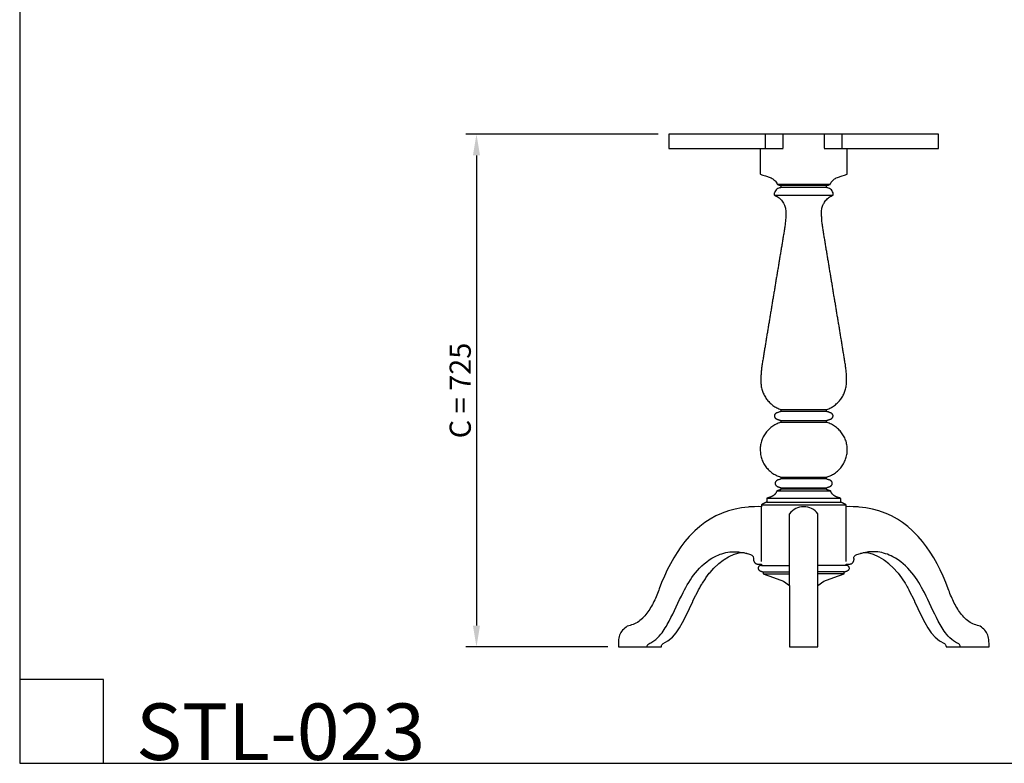
# Model space of a CAD drawing. Units: millimetres. Extents: x 1486 to 6598, y -7138 to -5029.
# Drawn here: x 1486 to 2879, y -7138 to -6086 of the extents above; entities that cross this region are included whole.
import ezdxf

# ---------------------------------------------------------------- set-up
doc = ezdxf.new("R2010")
doc.units = ezdxf.units.MM
doc.header["$MEASUREMENT"] = 0
doc.layers.add('Default', color=7, linetype='Continuous', true_color=0x000000)
doc.layers.add('текст', color=7, linetype='Continuous', true_color=0x000000)
doc.styles.add('Arial Black', font='txt')
doc.dimstyles.new('Default', dxfattribs={"dimscale": 30, "dimtxt": 1, "dimasz": 1, "dimexe": 0.5, "dimexo": 0.5, "dimgap": 0.25, "dimtad": 1, "dimtoh": 1, "dimdec": 0, "dimzin": 1, "dimdsep": 46, "dimtxsty": 'Arial Black', "dimcen": 0.5, "dimazin": 0, "dimtfac": 1, "dimtdec": 4, "dimtix": 1, "dimtmove": 1, "dimatfit": 3, "dimfxl": 1, "dimtolj": 1, "dimtzin": 1, "dimarcsym": 0})

# ---------------------------------------------------------------- blocks, each defined once
blk = doc.blocks.new('*D3')
at = {"layer": 'Defpoints', "color": 0, "transparency": 16777216}
for p in [(2404.6, -6248.1), (2132.4, -6973.3), (2333.3, -6973.3)]:
    blk.add_point(p, dxfattribs=at)
at = {"layer": 'текст', "color": 0, "lineweight": -2, "transparency": 16777216}
for p, q in [((2389.6, -6248.1), (2117.4, -6248.1)), ((2132.4, -6278.1), (2132.4, -6943.3)), ((2318.3, -6973.3), (2117.4, -6973.3))]:
    blk.add_line(p, q, dxfattribs=at)
at = {"layer": 'текст', "color": 0, "transparency": 16777216}
for points in [[(2127.4, -6278.1), (2137.4, -6278.1), (2132.4, -6248.1)], [(2127.4, -6943.3), (2137.4, -6943.3), (2132.4, -6973.3)]]:
    blk.add_solid(points, dxfattribs=at)
at = {"layer": 'текст', "color": 0, "transparency": 16777216, "insert": (2109.4, -6610.7), "char_height": 30, "attachment_point": 5, "rotation": 90, "style": 'Arial Black'}
blk.add_mtext('\\A1;C = 725', dxfattribs=at)

msp = doc.modelspace()

# ---------------------------------------------------------------- linework, layer by layer
at = {"layer": 'Default'}
for points in [[(1486.2, -7138.2), (3654.2, -7138.2), (3654.2, -5033.8), (1486.2, -5033.8)], [(2422.8, -6900.3), (2422.8, -6900.3), (2422.8, -6900.4), (2422.8, -6900.4)], [(2767.9, -6900.4), (2767.9, -6900.3), (2767.9, -6900.3), (2767.9, -6900.4)], [(1486.2, -7138.2), (1604.8, -7138.2), (1604.8, -7019.6), (1486.2, -7019.6)]]:
    msp.add_lwpolyline(points, close=True, dxfattribs=at)
for points in [[(2624.3, -6268.1), (2636.9, -6268.1), (2678.4, -6268.1), (2719.8, -6268.1), (2761.3, -6268.1), (2786.1, -6268.1), (2786.1, -6268.1), (2786.1, -6263.1), (2786.1, -6258.1), (2786.1, -6253.1), (2786.1, -6248.1), (2786.1, -6248.1), (2761.3, -6248.1), (2719.8, -6248.1), (2678.4, -6248.1), (2636.9, -6248.1), (2595.4, -6248.1), (2553.9, -6248.1), (2512.3, -6248.1), (2470.8, -6248.1), (2429.3, -6248.1), (2404.6, -6248.1), (2404.6, -6253.1), (2404.6, -6258.1), (2404.6, -6263.1), (2404.6, -6268.1), (2429.3, -6268.1), (2470.8, -6268.1), (2512.3, -6268.1), (2553.9, -6268.1), (2566.4, -6268.1)], [(2657, -6248.1), (2655.6, -6248.1), (2651.8, -6248.1), (2649.8, -6248.1), (2640.1, -6248.1), (2630.5, -6248.1), (2624.3, -6248.1), (2609.8, -6248.1), (2595.4, -6248.1), (2580.9, -6248.1), (2566.4, -6248.1), (2555.4, -6248.1), (2541, -6248.1), (2534.9, -6248.1), (2533.8, -6248.1)], [(2533.8, -6268.1), (2533.8, -6275.7), (2533.8, -6289.5), (2533.8, -6296.4), (2533.8, -6299.9), (2533.8, -6301.6), (2533.8, -6303.3), (2533.8, -6303.5), (2533.8, -6303.7), (2533.8, -6303.9), (2533.8, -6304.1), (2533.9, -6304.2), (2534, -6304.4), (2534.1, -6304.5), (2534.2, -6304.6), (2534.4, -6304.7), (2536, -6305.3), (2537.7, -6305.8), (2541.1, -6307), (2547.7, -6309.2), (2549.2, -6309.8), (2550.6, -6310.6), (2551.9, -6311.4), (2553.2, -6312.4), (2554.3, -6313.5), (2555.4, -6314.7), (2556.3, -6316), (2557.1, -6317.3), (2557.4, -6318), (2557.6, -6318.4), (2557.8, -6318.8), (2557.9, -6318.9), (2558.1, -6319), (2558.4, -6319.2), (2559.2, -6319.4), (2560.7, -6320), (2561.5, -6320.2), (2562.2, -6320.5), (2562.6, -6320.6), (2562.7, -6320.7), (2562.9, -6320.8), (2563, -6321), (2563.1, -6321.1), (2563.2, -6321.3), (2563.2, -6321.5), (2563.2, -6322), (2563.2, -6322.4), (2563.2, -6322.8), (2563.1, -6323.1), (2563, -6323.3), (2562.8, -6323.4), (2562.6, -6323.5), (2562.4, -6323.6), (2562.1, -6323.7), (2561.7, -6323.9), (2561, -6324.1), (2560.3, -6324.4), (2558.8, -6325), (2557.5, -6325.8), (2556.3, -6326.9), (2555.3, -6328.1), (2554.5, -6329.5), (2553.9, -6331), (2553.7, -6331.7), (2553.6, -6332.5), (2553.5, -6332.9), (2553.5, -6333.3), (2553.5, -6333.5), (2553.6, -6333.7), (2553.6, -6333.9), (2553.8, -6334.1), (2554, -6334.3), (2554.4, -6334.4), (2555.1, -6334.8), (2556.6, -6335.5), (2558, -6336.3), (2559.3, -6337.2), (2560.5, -6338.2), (2561.7, -6339.2), (2562.9, -6340.4), (2563.9, -6341.5), (2564.9, -6342.8), (2565.8, -6344.1), (2566.7, -6345.4), (2567.4, -6346.8), (2568.1, -6348.3), (2568.7, -6349.7), (2569.1, -6351.2), (2569.5, -6352.8), (2569.8, -6354.3), (2570.1, -6355.9), (2570.2, -6357.5), (2570.2, -6359.1), (2570.2, -6360.7), (2570.1, -6362.3), (2570, -6363.8), (2570, -6365.4), (2569.9, -6367), (2569.8, -6368.6), (2569.6, -6370.2), (2569.5, -6371.7), (2569.3, -6373.3), (2569.2, -6374.9), (2569, -6376.5), (2568.8, -6378.1), (2568.5, -6379.6), (2568.3, -6381.2), (2568, -6382.8), (2567.8, -6384.3), (2567.5, -6385.9), (2567.3, -6387.5), (2567, -6389), (2566.7, -6390.6), (2566.5, -6392.2), (2566.2, -6393.7), (2566, -6395.3), (2565.7, -6396.9), (2565.5, -6398.4), (2565.2, -6400), (2564.9, -6401.6), (2564.7, -6403.1), (2564.4, -6404.7), (2564.2, -6406.3), (2563.9, -6407.8), (2563.6, -6409.4), (2563.4, -6411), (2563.1, -6412.5), (2562.9, -6414.1), (2562.6, -6415.7), (2562.4, -6417.2), (2562.1, -6418.8), (2561.8, -6420.4), (2561.6, -6421.9), (2561.3, -6423.5), (2561.1, -6425.1), (2560.8, -6426.6), (2560.5, -6428.2), (2560.3, -6429.8), (2560, -6431.3), (2559.8, -6432.9), (2559.5, -6434.5), (2559.2, -6436), (2559, -6437.6), (2558.7, -6439.1), (2558.5, -6440.7), (2558.2, -6442.3), (2557.9, -6443.8), (2557.7, -6445.4), (2557.4, -6447), (2557.2, -6448.5), (2556.9, -6450.1), (2556.6, -6451.7), (2556.4, -6453.2), (2556.1, -6454.8), (2555.9, -6456.4), (2555.6, -6457.9), (2555.3, -6459.5), (2555.1, -6461.1), (2554.8, -6462.6), (2554.6, -6464.2), (2554.3, -6465.8), (2554, -6467.3), (2553.8, -6468.9), (2553.5, -6470.5), (2553.3, -6472), (2553, -6473.6), (2552.7, -6475.2), (2552.5, -6476.7), (2552.2, -6478.3), (2552, -6479.9), (2551.7, -6481.4), (2551.4, -6483), (2551.2, -6484.6), (2550.9, -6486.1), (2550.7, -6487.7), (2550.4, -6489.3), (2550.1, -6490.8), (2549.9, -6492.4), (2549.6, -6494), (2549.4, -6495.5), (2549.1, -6497.1), (2548.9, -6498.7), (2548.6, -6500.2), (2548.3, -6501.7), (2548.1, -6503.4), (2547.8, -6504.9), (2547.6, -6506.5), (2547.3, -6508), (2547, -6509.6), (2546.8, -6511.2), (2546.5, -6512.7), (2546.3, -6514.3), (2546, -6515.9), (2545.7, -6517.4), (2545.5, -6519), (2545.2, -6520.6), (2545, -6522.1), (2544.7, -6523.7), (2544.5, -6525.3), (2544.2, -6526.8), (2543.9, -6528.4), (2543.7, -6530), (2543.4, -6531.5), (2543.2, -6533.1), (2542.9, -6534.7), (2542.6, -6536.2), (2542.4, -6537.8), (2542.1, -6539.4), (2541.9, -6540.9), (2541.6, -6542.5), (2541.4, -6544.1), (2541.1, -6545.6), (2540.8, -6547.2), (2540.6, -6548.8), (2540.3, -6550.3), (2540.1, -6551.9), (2539.8, -6553.5), (2539.5, -6555.1), (2539.3, -6556.6), (2539, -6558.1), (2538.8, -6559.7), (2538.5, -6561.3), (2538.3, -6562.9), (2538, -6564.4), (2537.8, -6565.9), (2537.5, -6567.6), (2537.2, -6569.1), (2537, -6570.7), (2536.7, -6572.3), (2536.5, -6573.8), (2536.2, -6575.4), (2536, -6577), (2535.8, -6578.5), (2535.6, -6580.1), (2535.5, -6581.7), (2535.3, -6583.3), (2535.2, -6584.9), (2535.1, -6586.5), (2535, -6588), (2534.9, -6589.6), (2534.8, -6591.2), (2534.8, -6592.8), (2534.8, -6594.4), (2534.8, -6596), (2534.8, -6597.6), (2534.8, -6599.1), (2534.9, -6600.8), (2535, -6602.3), (2535.2, -6603.9), (2535.4, -6605.5), (2535.7, -6607), (2536.1, -6608.6), (2536.5, -6610.1), (2537, -6611.7), (2537.6, -6613.1), (2538.2, -6614.6), (2538.8, -6616), (2539.5, -6617.4), (2540.3, -6618.8), (2541.1, -6620.2), (2541.9, -6621.5), (2542.9, -6622.8), (2543.8, -6624.1), (2544.8, -6625.3), (2545.9, -6626.5), (2547, -6627.6), (2548.1, -6628.7), (2549.3, -6629.8), (2550.5, -6630.8), (2551.7, -6631.7), (2553.1, -6632.7), (2554.4, -6633.6), (2555.8, -6634.4), (2557.1, -6635.1), (2558.6, -6635.8), (2560, -6636.5), (2561.4, -6637.1), (2562.2, -6637.4), (2562.6, -6637.5), (2562.7, -6637.6), (2562.9, -6637.8), (2563, -6637.9), (2563, -6638.1), (2563.1, -6638.3), (2563.1, -6638.4), (2563.1, -6638.9), (2563.1, -6639.3), (2563.1, -6639.7), (2563.1, -6639.9), (2563, -6640.1), (2562.9, -6640.2), (2562.7, -6640.4), (2562.6, -6640.5), (2562.4, -6640.5), (2562, -6640.7), (2561.7, -6640.8), (2560.9, -6641.1), (2559.4, -6641.6), (2558.7, -6641.8), (2557.9, -6642.1), (2557.6, -6642.2), (2557.4, -6642.3), (2557.1, -6642.4), (2556.9, -6642.5), (2556.7, -6642.6), (2556.4, -6642.8), (2556.2, -6642.9), (2556, -6643.1), (2555.8, -6643.2), (2555.5, -6643.4), (2555.3, -6643.6), (2555.2, -6643.8), (2555, -6644), (2554.8, -6644.2), (2554.6, -6644.4), (2554.5, -6644.6), (2554.4, -6644.8), (2554.2, -6645.1), (2554.1, -6645.3), (2554.1, -6645.6), (2554, -6645.8), (2553.9, -6646.1), (2553.9, -6646.4), (2553.9, -6646.6), (2553.9, -6646.9), (2553.9, -6647.2), (2554, -6647.4), (2554, -6647.7), (2554.1, -6648), (2554.2, -6648.2), (2554.3, -6648.5), (2554.4, -6648.7), (2554.5, -6648.9), (2554.7, -6649.2), (2554.9, -6649.4), (2555, -6649.6), (2555.2, -6649.8), (2555.4, -6650), (2555.6, -6650.1), (2555.8, -6650.3), (2556, -6650.5), (2556.3, -6650.6), (2556.5, -6650.7), (2556.7, -6650.9), (2557, -6651), (2557.2, -6651.1), (2557.5, -6651.2), (2557.7, -6651.3), (2558, -6651.4), (2558.2, -6651.5), (2558.5, -6651.6), (2558.7, -6651.6), (2559, -6651.7), (2559.2, -6651.8), (2559.5, -6651.9), (2559.7, -6652), (2560, -6652.1), (2560.3, -6652.2), (2560.5, -6652.3), (2560.8, -6652.3), (2561, -6652.4), (2561.3, -6652.5), (2561.5, -6652.6), (2561.8, -6652.7), (2562, -6652.8), (2562.3, -6652.9), (2562.5, -6653), (2562.8, -6653.1), (2562.9, -6653.3), (2563.1, -6653.6), (2563.1, -6653.8), (2563.1, -6654.1), (2563.1, -6654.4), (2563.1, -6654.6), (2563.1, -6654.9), (2563.1, -6655.2), (2563, -6655.4), (2562.9, -6655.7), (2562.7, -6655.8), (2562.5, -6656), (2561.7, -6656.2), (2560.9, -6656.5), (2559.3, -6657.1), (2557.7, -6657.8), (2556.2, -6658.5), (2554.6, -6659.4), (2553.2, -6660.2), (2551.7, -6661.2), (2550.3, -6662.1), (2549, -6663.1), (2547.6, -6664.3), (2546.4, -6665.5), (2545.2, -6666.6), (2544, -6667.9), (2542.9, -6669.2), (2541.8, -6670.6), (2540.8, -6672), (2539.9, -6673.4), (2539, -6674.9), (2538.1, -6676.4), (2537.4, -6677.9), (2536.7, -6679.5), (2536.1, -6681.1), (2535.5, -6682.6), (2535, -6684.4), (2534.7, -6686), (2534.3, -6687.7), (2534.1, -6689.5), (2533.9, -6691.1), (2533.8, -6692.8), (2533.8, -6694.6), (2533.8, -6696.3), (2534, -6698), (2534.1, -6699.7), (2534.4, -6701.4), (2534.7, -6703.1), (2535.1, -6704.8), (2535.6, -6706.4), (2536.2, -6708), (2536.8, -6709.6), (2537.5, -6711.3), (2538.2, -6712.8), (2539, -6714.3), (2539.9, -6715.7), (2540.9, -6717.2), (2541.9, -6718.6), (2542.9, -6719.9), (2544, -6721.2), (2545.2, -6722.5), (2546.4, -6723.7), (2547.7, -6724.8), (2549, -6725.9), (2550.4, -6727), (2551.8, -6728), (2553.2, -6728.9), (2554.7, -6729.7), (2556.3, -6730.5), (2557.8, -6731.3), (2559.4, -6731.9), (2560.9, -6732.5), (2561.7, -6732.8), (2562.1, -6732.9), (2562.6, -6733), (2562.7, -6733.1), (2562.9, -6733.2), (2563, -6733.4), (2563.1, -6733.6), (2563.2, -6733.8), (2563.2, -6733.9), (2563.2, -6734.5), (2563.2, -6735.3), (2563.1, -6735.6), (2562.9, -6735.9), (2562.6, -6736.1), (2561.8, -6736.4), (2560.9, -6736.6), (2560.2, -6736.9), (2559.4, -6737.2), (2559.1, -6737.2), (2558.9, -6737.3), (2558.6, -6737.4), (2558.4, -6737.5), (2558.1, -6737.7), (2557.9, -6737.8), (2557.6, -6737.9), (2557.4, -6738.1), (2557.2, -6738.2), (2557, -6738.4), (2556.8, -6738.5), (2556.5, -6738.7), (2556.3, -6738.9), (2556.2, -6739.1), (2556, -6739.3), (2555.8, -6739.5), (2555.7, -6739.7), (2555.5, -6739.9), (2555.4, -6740.2), (2555.3, -6740.4), (2555.2, -6740.7), (2555.1, -6740.9), (2555, -6741.2), (2555, -6741.5), (2554.9, -6741.7), (2554.9, -6742), (2554.9, -6742.3), (2554.9, -6742.5), (2555, -6742.8), (2555, -6743.1), (2555.1, -6743.3), (2555.2, -6743.6), (2555.3, -6743.8), (2555.4, -6744.1), (2555.6, -6744.3), (2555.7, -6744.5), (2555.9, -6744.7), (2556.1, -6745), (2556.3, -6745.2), (2556.5, -6745.3), (2556.7, -6745.5), (2556.9, -6745.7), (2557.1, -6745.9), (2557.3, -6746), (2557.5, -6746.2), (2557.8, -6746.3), (2558, -6746.4), (2558.3, -6746.5), (2558.5, -6746.6), (2558.8, -6746.8), (2559, -6746.8), (2559.3, -6746.9), (2559.5, -6747), (2559.8, -6747.1), (2560, -6747.2), (2560.3, -6747.3), (2560.5, -6747.4), (2560.8, -6747.5), (2561.1, -6747.5), (2561.3, -6747.6), (2561.6, -6747.7), (2561.8, -6747.8), (2562.1, -6747.9), (2562.3, -6748), (2562.6, -6748.1), (2562.8, -6748.2), (2563, -6748.4), (2563.1, -6748.7), (2563.2, -6748.9), (2563.2, -6749.2), (2563.2, -6749.5), (2563.2, -6749.7), (2563.2, -6750), (2563.2, -6750.3), (2563.1, -6750.5), (2563, -6750.8), (2562.8, -6751), (2562.5, -6751.1), (2562.3, -6751.2), (2562, -6751.3), (2561.8, -6751.4), (2561.5, -6751.4), (2561.2, -6751.5), (2561, -6751.6), (2560.7, -6751.7), (2560.5, -6751.8), (2560.2, -6751.9), (2560, -6752), (2559.7, -6752.1), (2559.5, -6752.1), (2559.2, -6752.2), (2558.9, -6752.3), (2558.7, -6752.4), (2558.4, -6752.5), (2558.2, -6752.6), (2557.9, -6752.7), (2557.7, -6752.8), (2557.4, -6752.9), (2557.2, -6753.1), (2557.2, -6753.2), (2557.1, -6753.3), (2557.1, -6753.4), (2557.1, -6753.4), (2557.1, -6753.4), (2557.1, -6753.4), (2557.1, -6753.4), (2557.1, -6753.4), (2557.1, -6753.4), (2557.1, -6753.4), (2557.1, -6753.5), (2557, -6753.6), (2557, -6753.6), (2557, -6753.7), (2557, -6753.8), (2556.9, -6754.1), (2556.8, -6754.3), (2556.6, -6754.6), (2556.5, -6754.8), (2556.4, -6755.1), (2556.3, -6755.3), (2556.1, -6755.5), (2556, -6755.8), (2555.8, -6756), (2555.7, -6756.2), (2555.5, -6756.4), (2555.3, -6756.6), (2555.2, -6756.9), (2555, -6757.1), (2554.8, -6757.3), (2554.6, -6757.5), (2554.4, -6757.7), (2554.3, -6757.9), (2554.1, -6758), (2553.9, -6758.2), (2553.7, -6758.4), (2553.5, -6758.6), (2553.2, -6758.8), (2553, -6758.9), (2552.8, -6759.1), (2552.6, -6759.2), (2552.4, -6759.4), (2552.2, -6759.6), (2551.9, -6759.7), (2551.7, -6759.9), (2551.5, -6760), (2551.2, -6760.1), (2551, -6760.3), (2550.8, -6760.4), (2550.5, -6760.5), (2550.3, -6760.6), (2550, -6760.8), (2549.8, -6760.9), (2549.5, -6761), (2549.3, -6761.1), (2549.1, -6761.2), (2548.8, -6761.3), (2548.6, -6761.4), (2548.3, -6761.5), (2548, -6761.6), (2547.8, -6761.7), (2547.5, -6761.8), (2547.3, -6761.9), (2547, -6762), (2546.8, -6762.1), (2546.5, -6762.2), (2546.3, -6762.2), (2546, -6762.3), (2545.7, -6762.4), (2545.5, -6762.5), (2545.2, -6762.6), (2545, -6762.7), (2544.7, -6762.7), (2544.5, -6762.8), (2544.2, -6762.9), (2544.1, -6762.9), (2543.9, -6763), (2543.8, -6763), (2543.7, -6763.1), (2543.7, -6763.1), (2543.7, -6763.1), (2543.7, -6763.1), (2543.7, -6763.1), (2543.7, -6763.1), (2543.7, -6763.1), (2543.7, -6763.1), (2543.7, -6763.1), (2543.7, -6763.1), (2543.7, -6763.1), (2543.6, -6763.1), (2543.6, -6763.1), (2543.4, -6763.2), (2543.3, -6763.4), (2543.1, -6763.6), (2543, -6763.9), (2543, -6764.1), (2543, -6764.4), (2543, -6764.7), (2543, -6764.9), (2543, -6765.2), (2543, -6765.5), (2543, -6765.8), (2543, -6766), (2543, -6766.3), (2543, -6766.6), (2543, -6766.8), (2543, -6767.1), (2543, -6767.4), (2543, -6767.7), (2543, -6767.9), (2543, -6768.2), (2543, -6768.5), (2542.7, -6768.6), (2542.5, -6768.7), (2542.2, -6768.9), (2541.9, -6769), (2541.6, -6769.2), (2541.4, -6769.3), (2541.1, -6769.5), (2540.8, -6769.6), (2540.5, -6769.7), (2540.3, -6769.9), (2540, -6770), (2539.7, -6770.2), (2539.4, -6770.3), (2539.2, -6770.4), (2538.9, -6770.6), (2538.6, -6770.7), (2538.3, -6770.9), (2538.1, -6771), (2537.8, -6771.2), (2537.5, -6771.3), (2537.2, -6771.4), (2536.9, -6771.6), (2536.7, -6771.7), (2536.4, -6771.9), (2536.1, -6772), (2535.9, -6772.2), (2535.7, -6772.4), (2535.5, -6772.7), (2535.5, -6773), (2535.5, -6773.3), (2535.5, -6774.3), (2535.5, -6775.1), (2530.7, -6775), (2525.5, -6775.1), (2520.3, -6775.3), (2518.2, -6775.4), (2516.7, -6775.6), (2507.4, -6776.9), (2498.2, -6778.7), (2489.1, -6781.1), (2480.1, -6784.3), (2478.9, -6784.8), (2471.2, -6788.2), (2462.8, -6792.8), (2455.5, -6797.6), (2448.3, -6803.2), (2441.4, -6809.3), (2439.8, -6810.8), (2433.3, -6817.5), (2427.4, -6824.4), (2421.7, -6831.9), (2416.4, -6839.7), (2411.4, -6847.7), (2406.7, -6856.1), (2402.3, -6864.6), (2398.2, -6873.3), (2394.4, -6882.3), (2390.9, -6891.3), (2390.2, -6893.4), (2389.3, -6895.7), (2388.4, -6898), (2387.5, -6900.3), (2386.6, -6902.6), (2385.6, -6904.8), (2384.6, -6907), (2383.5, -6909.2), (2382.4, -6911.4), (2381.3, -6913.6), (2380.1, -6915.7), (2378.8, -6917.8), (2377.6, -6919.9), (2376.2, -6921.9), (2374.8, -6923.9), (2373.4, -6925.8), (2371.9, -6927.7), (2370.4, -6929.6), (2368.8, -6931.3), (2367.3, -6932.9), (2367.1, -6933.2), (2365.4, -6934.7), (2363.7, -6936.2), (2361.9, -6937.6), (2360, -6938.9), (2358, -6940.1), (2356, -6941), (2353.9, -6941.8), (2351.8, -6942.4), (2349.7, -6943), (2347.8, -6943.6), (2345.8, -6944.4), (2344, -6945.5), (2342.3, -6946.8), (2340.7, -6948.4), (2339.2, -6949.8), (2337.8, -6951.5), (2336.7, -6953.1), (2335.7, -6954.9), (2334.9, -6956.9), (2334.2, -6958.9), (2333.8, -6961.1), (2333.5, -6963.2), (2333.4, -6965.4), (2333.3, -6969.3), (2333.3, -6971.3), (2333.3, -6972.3), (2333.3, -6972.8), (2333.3, -6973.1), (2333.3, -6973.3), (2333.3, -6973.3), (2333.3, -6973.3), (2333.7, -6973.3), (2333.7, -6973.3), (2334.4, -6973.3), (2335.4, -6973.3), (2340.1, -6973.3), (2346.8, -6973.3), (2353.7, -6973.3), (2360.5, -6973.3), (2367.3, -6973.3), (2374, -6973.3), (2375.5, -6973.3), (2376.9, -6973.3), (2378.3, -6973.3), (2379.7, -6973.3), (2381.2, -6973.3), (2382.6, -6973.3), (2384, -6973.3), (2386.5, -6973.3), (2389, -6973.3), (2391.5, -6973.3), (2394, -6973.3), (2394, -6972.8), (2394.2, -6971.6), (2394.7, -6970.4), (2395.4, -6969.5), (2396.3, -6968.9), (2403.3, -6965.1), (2409.5, -6959.8), (2414.9, -6953.5), (2419.7, -6946.4), (2424, -6939), (2429.1, -6929.3), (2434, -6919.2), (2438.7, -6909.2), (2438.7, -6909.1), (2438.7, -6909.1), (2438.7, -6909.1), (2438.7, -6909.1), (2438.7, -6909.1), (2438.7, -6909), (2438.7, -6909), (2442.5, -6901), (2443.2, -6899.7), (2446.7, -6892.7), (2448.2, -6890), (2448.9, -6888.7), (2451.2, -6884.8), (2451.5, -6884.2), (2452, -6883.4), (2456.2, -6877), (2457, -6875.8), (2461.8, -6869.4), (2462.8, -6868.1), (2468.1, -6862.1), (2468.9, -6861.4), (2474.3, -6856.3), (2475.2, -6855.5), (2481.2, -6850.9), (2482.6, -6850), (2489, -6846.1), (2490.1, -6845.6), (2497, -6842.5), (2497.3, -6842.4), (2505.3, -6840.1), (2505.5, -6840), (2508, -6839.7), (2510.7, -6840.1), (2511.7, -6840.3), (2513.2, -6840.7), (2514.8, -6841.1), (2515, -6841.2), (2517.1, -6841.8), (2518.5, -6842.2), (2520.3, -6842.9), (2522, -6843.6), (2522, -6843.6), (2523.9, -6845.4), (2524, -6845.4), (2524.3, -6848.2), (2524.3, -6848.2), (2524.3, -6848.3), (2524.3, -6848.6), (2524.3, -6848.8), (2524.3, -6848.9), (2524.3, -6849.5), (2524.3, -6849.5), (2524.3, -6849.5), (2524.3, -6849.7), (2524.3, -6850.1), (2524.3, -6850.1), (2524.3, -6850.2), (2524.3, -6850.4), (2524.4, -6850.7), (2524.4, -6850.8), (2524.4, -6850.8), (2524.4, -6851), (2524.5, -6851.3), (2524.5, -6851.4), (2524.5, -6851.5), (2524.6, -6851.7), (2524.7, -6851.9), (2524.7, -6852), (2524.7, -6852.1), (2524.8, -6852.3), (2524.9, -6852.5), (2524.9, -6852.6), (2525, -6852.7), (2525.1, -6852.8), (2525.1, -6853), (2525.2, -6853.1), (2525.3, -6853.3), (2525.4, -6853.4), (2525.4, -6853.5), (2525.5, -6853.7), (2525.6, -6853.8), (2525.7, -6853.9), (2525.8, -6854), (2525.9, -6854.1), (2526, -6854.3), (2526.1, -6854.3), (2526.1, -6854.4), (2526.3, -6854.6), (2526.4, -6854.7), (2526.5, -6854.8), (2526.6, -6854.8), (2526.7, -6855), (2526.8, -6855.1), (2526.9, -6855.1), (2527, -6855.2), (2527.2, -6855.3), (2527.3, -6855.4), (2527.4, -6855.5), (2527.5, -6855.5), (2527.6, -6855.6), (2527.8, -6855.7), (2527.9, -6855.8), (2527.9, -6855.8), (2528.1, -6855.9), (2528.3, -6856), (2528.4, -6856), (2528.4, -6856), (2528.7, -6856.1), (2528.9, -6856.1), (2528.9, -6856.2), (2529, -6856.2), (2529.3, -6856.2), (2529.4, -6856.3), (2529.5, -6856.3), (2529.5, -6856.3), (2529.9, -6856.3), (2530, -6856.3), (2530, -6856.3), (2530, -6856.3), (2530.6, -6856.3), (2532.2, -6856.3), (2533.9, -6856.3), (2535.5, -6856.3), (2535.5, -6857.1), (2535.5, -6858.1), (2535.5, -6858.1)], [(2655.2, -6858.1), (2655.2, -6858.1), (2655.2, -6857.1), (2655.2, -6856.3), (2656.8, -6856.3), (2658.5, -6856.3), (2660.2, -6856.3), (2660.7, -6856.3), (2660.7, -6856.3), (2660.7, -6856.3), (2660.9, -6856.3), (2661.3, -6856.3), (2661.3, -6856.3), (2661.3, -6856.3), (2661.5, -6856.2), (2661.8, -6856.2), (2661.8, -6856.2), (2661.9, -6856.1), (2662, -6856.1), (2662.3, -6856), (2662.3, -6856), (2662.4, -6856), (2662.6, -6855.9), (2662.8, -6855.8), (2662.9, -6855.8), (2662.9, -6855.7), (2663.1, -6855.6), (2663.3, -6855.5), (2663.4, -6855.5), (2663.4, -6855.4), (2663.6, -6855.3), (2663.7, -6855.2), (2663.8, -6855.1), (2663.9, -6855.1), (2664, -6855), (2664.2, -6854.8), (2664.3, -6854.8), (2664.3, -6854.7), (2664.5, -6854.6), (2664.6, -6854.4), (2664.7, -6854.3), (2664.8, -6854.3), (2664.9, -6854.1), (2665, -6854), (2665, -6853.9), (2665.1, -6853.8), (2665.2, -6853.7), (2665.3, -6853.5), (2665.4, -6853.4), (2665.5, -6853.3), (2665.5, -6853.1), (2665.6, -6853), (2665.7, -6852.8), (2665.8, -6852.7), (2665.8, -6852.6), (2665.9, -6852.5), (2665.9, -6852.3), (2666, -6852.1), (2666, -6852), (2666.1, -6851.9), (2666.1, -6851.7), (2666.2, -6851.5), (2666.2, -6851.4), (2666.3, -6851.3), (2666.3, -6851), (2666.3, -6850.8), (2666.4, -6850.8), (2666.4, -6850.7), (2666.4, -6850.4), (2666.4, -6850.2), (2666.4, -6850.1), (2666.5, -6850.1), (2666.5, -6849.7), (2666.5, -6849.5), (2666.5, -6849.5), (2666.5, -6849.5), (2666.5, -6848.9), (2666.4, -6848.6), (2666.4, -6848.4), (2666.4, -6848.3), (2666.4, -6848.3), (2666.4, -6848.3), (2666.4, -6848.2), (2666.4, -6848.2), (2666.4, -6848.2), (2666.4, -6848.2), (2666.4, -6848.2), (2666.4, -6848.2), (2666.4, -6848.2), (2666.4, -6848.2), (2666.4, -6848.2), (2666.4, -6848.2), (2666.4, -6848.2), (2666.3, -6847.7), (2666.3, -6847.6), (2666.3, -6847.4), (2666.4, -6846.8), (2666.4, -6846.7), (2666.8, -6845.4), (2666.8, -6845.4), (2668.7, -6843.6), (2668.8, -6843.6), (2670.4, -6842.9), (2672.3, -6842.2), (2673.6, -6841.8), (2675.7, -6841.2), (2676, -6841.1), (2677.5, -6840.7), (2679.1, -6840.3), (2680, -6840.1), (2682.8, -6839.7), (2685.2, -6840), (2685.4, -6840.1), (2693.4, -6842.4), (2693.7, -6842.5), (2700.7, -6845.6), (2701.7, -6846.1), (2708.1, -6850), (2709.5, -6850.9), (2715.6, -6855.5), (2716.4, -6856.3), (2721.9, -6861.4), (2722.6, -6862.1), (2728, -6868.1), (2729, -6869.4), (2733.7, -6875.8), (2734.6, -6877), (2738.7, -6883.4), (2739.2, -6884.2), (2739.6, -6884.8), (2741.8, -6888.7), (2742.5, -6890), (2744, -6892.7), (2747.6, -6899.7), (2748.2, -6901), (2751.9, -6908.8), (2752.1, -6909.2), (2761.7, -6929.3), (2766.8, -6939), (2771, -6946.4), (2775.8, -6953.5), (2781.2, -6959.8), (2787.4, -6965.1), (2794.4, -6968.9), (2795.3, -6969.5), (2796.1, -6970.4), (2796.6, -6971.6), (2796.7, -6972.8), (2796.7, -6973.3), (2798.1, -6973.3), (2799.6, -6973.3), (2801, -6973.3), (2802.4, -6973.3), (2803.8, -6973.3), (2805.3, -6973.3), (2806.7, -6973.3), (2809.2, -6973.3), (2811.7, -6973.3), (2814.2, -6973.3), (2816.7, -6973.3), (2828.7, -6973.3), (2840.4, -6973.3), (2852.1, -6973.3), (2855.3, -6973.3), (2855.5, -6973.3), (2856.1, -6973.3), (2856.6, -6973.3), (2857.2, -6973.3), (2857.5, -6973.3), (2857.5, -6969.3), (2857.3, -6965.4), (2857.2, -6963.2), (2857, -6961.1), (2856.5, -6958.9), (2855.9, -6956.9), (2855.1, -6955), (2854.1, -6953.1), (2852.9, -6951.5), (2851.6, -6949.9), (2850.1, -6948.4), (2848.5, -6946.8), (2846.8, -6945.5), (2844.9, -6944.4), (2842.9, -6943.6), (2841, -6943), (2838.9, -6942.4), (2836.8, -6941.8), (2834.7, -6941), (2832.7, -6940.1), (2830.8, -6938.9), (2828.9, -6937.6), (2827.1, -6936.2), (2825.4, -6934.7), (2823.7, -6933.2), (2823.3, -6932.8), (2821.9, -6931.4), (2820.3, -6929.6), (2818.8, -6927.7), (2817.3, -6925.8), (2815.9, -6923.9), (2814.5, -6921.9), (2813.2, -6919.9), (2811.9, -6917.8), (2810.7, -6915.7), (2809.5, -6913.6), (2808.3, -6911.4), (2807.2, -6909.2), (2806.2, -6907), (2805.2, -6904.8), (2804.2, -6902.6), (2803.2, -6900.3), (2802.3, -6898), (2801.4, -6895.7), (2800.6, -6893.5), (2799.8, -6891.3), (2796.3, -6882.2), (2792.5, -6873.3), (2788.4, -6864.6), (2784, -6856.1), (2779.3, -6847.7), (2774.3, -6839.6), (2769, -6831.9), (2763.3, -6824.4), (2757.4, -6817.4), (2750.9, -6810.8), (2749.3, -6809.3), (2742.5, -6803.2), (2735.2, -6797.6), (2727.9, -6792.8), (2719.6, -6788.2), (2711.9, -6784.8), (2710.6, -6784.3), (2701.6, -6781.1), (2692.5, -6778.7), (2683.3, -6776.9), (2674, -6775.6), (2672.6, -6775.4), (2670.4, -6775.3), (2665.2, -6775.1), (2660.1, -6775), (2655.2, -6775.1), (2655.2, -6774.3), (2655.2, -6773.3), (2655.2, -6773), (2655.2, -6772.7), (2655.1, -6772.4), (2654.9, -6772.2), (2654.6, -6772), (2654.3, -6771.9), (2654.1, -6771.7), (2653.8, -6771.6), (2653.5, -6771.4), (2653.2, -6771.3), (2653, -6771.2), (2652.7, -6771), (2652.4, -6770.9), (2652.1, -6770.7), (2651.9, -6770.6), (2651.6, -6770.4), (2651.3, -6770.3), (2651, -6770.2), (2650.8, -6770), (2650.5, -6769.9), (2650.2, -6769.7), (2649.9, -6769.6), (2649.7, -6769.5), (2649.4, -6769.3), (2649.1, -6769.2), (2648.8, -6769), (2648.5, -6768.9), (2648.3, -6768.7), (2648, -6768.6), (2647.7, -6768.5), (2647.7, -6768.2), (2647.7, -6767.9), (2647.7, -6767.7), (2647.7, -6767.4), (2647.7, -6767.1), (2647.7, -6766.8), (2647.7, -6766.6), (2647.7, -6766.3), (2647.7, -6766), (2647.7, -6765.8), (2647.7, -6765.5), (2647.7, -6765.2), (2647.7, -6764.9), (2647.7, -6764.7), (2647.7, -6764.4), (2647.7, -6764.1), (2647.7, -6763.9), (2647.6, -6763.6), (2647.5, -6763.4), (2647.3, -6763.2), (2647.2, -6763.1), (2647.1, -6763.1), (2647.1, -6763.1), (2647, -6763.1), (2647, -6763.1), (2647, -6763.1), (2647, -6763.1), (2647, -6763.1), (2647, -6763.1), (2647, -6763.1), (2647, -6763.1), (2647, -6763.1), (2647, -6763), (2646.8, -6763), (2646.7, -6762.9), (2646.5, -6762.9), (2646.3, -6762.8), (2646, -6762.7), (2645.8, -6762.7), (2645.5, -6762.6), (2645.3, -6762.5), (2645, -6762.4), (2644.7, -6762.3), (2644.5, -6762.2), (2644.2, -6762.2), (2644, -6762.1), (2643.7, -6762), (2643.5, -6761.9), (2643.2, -6761.8), (2642.9, -6761.7), (2642.7, -6761.6), (2642.4, -6761.5), (2642.2, -6761.4), (2641.9, -6761.3), (2641.7, -6761.2), (2641.4, -6761.1), (2641.2, -6761), (2640.9, -6760.9), (2640.7, -6760.8), (2640.5, -6760.6), (2640.2, -6760.5), (2640, -6760.4), (2639.7, -6760.3), (2639.5, -6760.1), (2639.3, -6760), (2639, -6759.9), (2638.8, -6759.7), (2638.6, -6759.6), (2638.4, -6759.4), (2638.1, -6759.2), (2637.9, -6759.1), (2637.7, -6758.9), (2637.5, -6758.8), (2637.3, -6758.6), (2637.1, -6758.4), (2636.9, -6758.2), (2636.7, -6758), (2636.5, -6757.9), (2636.3, -6757.7), (2636.1, -6757.5), (2635.9, -6757.3), (2635.7, -6757.1), (2635.6, -6756.9), (2635.4, -6756.6), (2635.2, -6756.4), (2635.1, -6756.2), (2634.9, -6756), (2634.8, -6755.8), (2634.6, -6755.5), (2634.5, -6755.3), (2634.3, -6755.1), (2634.2, -6754.8), (2634.1, -6754.6), (2634, -6754.3), (2633.9, -6754.1), (2633.8, -6753.8), (2633.7, -6753.7), (2633.7, -6753.6), (2633.7, -6753.6), (2633.7, -6753.5), (2633.6, -6753.4), (2633.6, -6753.4), (2633.6, -6753.4), (2633.6, -6753.4), (2633.6, -6753.4), (2633.6, -6753.4), (2633.6, -6753.4), (2633.6, -6753.4), (2633.6, -6753.3), (2633.6, -6753.2), (2633.5, -6753.1), (2633.3, -6752.9), (2633.1, -6752.8), (2632.8, -6752.7), (2632.6, -6752.6), (2632.3, -6752.5), (2632, -6752.4), (2631.8, -6752.3), (2631.5, -6752.2), (2631.3, -6752.1), (2631, -6752.1), (2630.8, -6752), (2630.5, -6751.9), (2630.3, -6751.8), (2630, -6751.7), (2629.7, -6751.6), (2629.5, -6751.5), (2629.2, -6751.4), (2629, -6751.4), (2628.7, -6751.3), (2628.5, -6751.2), (2628.2, -6751.1), (2628, -6751), (2627.8, -6750.8), (2627.6, -6750.5), (2627.6, -6750.3), (2627.6, -6750), (2627.6, -6749.7), (2627.6, -6749.5), (2627.6, -6749.2), (2627.6, -6748.9), (2627.6, -6748.7), (2627.7, -6748.4), (2627.9, -6748.2), (2628.1, -6748.1), (2628.4, -6748), (2628.6, -6747.9), (2628.9, -6747.8), (2629.2, -6747.7), (2629.4, -6747.6), (2629.7, -6747.5), (2629.9, -6747.5), (2630.2, -6747.4), (2630.4, -6747.3), (2630.7, -6747.2), (2631, -6747.1), (2631.2, -6747), (2631.5, -6746.9), (2631.7, -6746.8), (2632, -6746.8), (2632.2, -6746.6), (2632.5, -6746.5), (2632.7, -6746.4), (2633, -6746.3), (2633.2, -6746.2), (2633.4, -6746), (2633.6, -6745.9), (2633.9, -6745.7), (2634.1, -6745.5), (2634.3, -6745.3), (2634.5, -6745.2), (2634.7, -6745), (2634.8, -6744.7), (2635, -6744.5), (2635.2, -6744.3), (2635.3, -6744.1), (2635.4, -6743.8), (2635.5, -6743.6), (2635.6, -6743.3), (2635.7, -6743.1), (2635.8, -6742.8), (2635.8, -6742.5), (2635.8, -6742.3), (2635.8, -6742), (2635.8, -6741.7), (2635.8, -6741.5), (2635.7, -6741.2), (2635.7, -6740.9), (2635.6, -6740.7), (2635.5, -6740.4), (2635.4, -6740.2), (2635.2, -6739.9), (2635.1, -6739.7), (2634.9, -6739.5), (2634.8, -6739.3), (2634.6, -6739.1), (2634.4, -6738.9), (2634.2, -6738.7), (2634, -6738.5), (2633.8, -6738.4), (2633.6, -6738.2), (2633.3, -6738.1), (2633.1, -6737.9), (2632.9, -6737.8), (2632.6, -6737.7), (2632.4, -6737.5), (2632.1, -6737.4), (2631.9, -6737.3), (2631.6, -6737.2), (2631.4, -6737.2), (2630.6, -6736.9), (2629.8, -6736.6), (2628.9, -6736.4), (2628.1, -6736.1), (2627.8, -6735.9), (2627.7, -6735.6), (2627.6, -6735.3), (2627.6, -6734.5), (2627.6, -6733.9), (2627.6, -6733.8), (2627.6, -6733.6), (2627.7, -6733.4), (2627.9, -6733.2), (2628, -6733.1), (2628.2, -6733), (2628.6, -6732.9), (2629, -6732.8), (2629.8, -6732.5), (2631.3, -6731.9), (2632.9, -6731.3), (2634.5, -6730.5), (2636, -6729.7), (2637.5, -6728.9), (2638.9, -6728), (2640.4, -6727), (2641.7, -6725.9), (2643, -6724.8), (2644.3, -6723.7), (2645.5, -6722.5), (2646.7, -6721.2), (2647.8, -6719.9), (2648.9, -6718.6), (2649.9, -6717.2), (2650.8, -6715.7), (2651.7, -6714.3), (2652.5, -6712.8), (2653.2, -6711.3), (2653.9, -6709.6), (2654.6, -6708), (2655.1, -6706.4), (2655.6, -6704.8), (2656, -6703.1), (2656.3, -6701.4), (2656.6, -6699.7), (2656.8, -6698), (2656.9, -6696.3), (2656.9, -6694.6), (2656.9, -6692.8), (2656.8, -6691.1), (2656.7, -6689.5), (2656.4, -6687.7), (2656.1, -6686), (2655.7, -6684.4), (2655.2, -6682.6), (2654.7, -6681.1), (2654, -6679.5), (2653.3, -6677.9), (2652.6, -6676.4), (2651.8, -6674.9), (2650.9, -6673.4), (2649.9, -6672), (2648.9, -6670.6), (2647.9, -6669.2), (2646.8, -6667.9), (2645.5, -6666.6), (2644.4, -6665.5), (2643.1, -6664.3), (2641.7, -6663.1), (2640.4, -6662.1), (2639, -6661.2), (2637.6, -6660.2), (2636.1, -6659.4), (2634.6, -6658.5), (2633, -6657.8), (2631.5, -6657.1), (2629.9, -6656.5), (2629.1, -6656.2), (2628.3, -6656), (2628, -6655.8), (2627.8, -6655.7), (2627.7, -6655.4), (2627.6, -6655.2), (2627.6, -6654.9), (2627.6, -6654.6), (2627.6, -6654.4), (2627.6, -6654.1), (2627.6, -6653.8), (2627.7, -6653.6), (2627.8, -6653.3), (2628, -6653.1), (2628.2, -6653), (2628.4, -6652.9), (2628.7, -6652.8), (2629, -6652.7), (2629.2, -6652.6), (2629.5, -6652.5), (2629.7, -6652.4), (2630, -6652.3), (2630.2, -6652.3), (2630.5, -6652.2), (2630.7, -6652.1), (2631, -6652), (2631.2, -6651.9), (2631.5, -6651.8), (2631.7, -6651.7), (2632, -6651.6), (2632.3, -6651.6), (2632.5, -6651.5), (2632.8, -6651.4), (2633, -6651.3), (2633.3, -6651.2), (2633.5, -6651.1), (2633.8, -6651), (2634, -6650.9), (2634.2, -6650.7), (2634.5, -6650.6), (2634.7, -6650.5), (2634.9, -6650.3), (2635.1, -6650.1), (2635.3, -6650), (2635.5, -6649.8), (2635.7, -6649.6), (2635.9, -6649.4), (2636, -6649.2), (2636.2, -6648.9), (2636.3, -6648.7), (2636.5, -6648.5), (2636.6, -6648.2), (2636.7, -6648), (2636.7, -6647.7), (2636.8, -6647.4), (2636.8, -6647.2), (2636.8, -6646.9), (2636.8, -6646.6), (2636.8, -6646.4), (2636.8, -6646.1), (2636.7, -6645.8), (2636.7, -6645.6), (2636.6, -6645.3), (2636.5, -6645.1), (2636.4, -6644.8), (2636.2, -6644.6), (2636.1, -6644.4), (2635.9, -6644.2), (2635.8, -6644), (2635.6, -6643.8), (2635.4, -6643.6), (2635.2, -6643.4), (2635, -6643.2), (2634.8, -6643.1), (2634.5, -6642.9), (2634.3, -6642.8), (2634.1, -6642.6), (2633.8, -6642.5), (2633.6, -6642.4), (2633.3, -6642.3), (2633.1, -6642.2), (2632.8, -6642.1), (2632.1, -6641.8), (2631.3, -6641.6), (2629.8, -6641.1), (2629.1, -6640.8), (2628.7, -6640.7), (2628.3, -6640.5), (2628.2, -6640.5), (2628, -6640.4), (2627.9, -6640.2), (2627.8, -6640.1), (2627.7, -6639.9), (2627.6, -6639.7), (2627.6, -6639.3), (2627.6, -6638.9), (2627.6, -6638.4), (2627.6, -6638.3), (2627.7, -6638.1), (2627.8, -6637.9), (2627.9, -6637.8), (2628, -6637.6), (2628.2, -6637.5), (2628.5, -6637.4), (2629.3, -6637.1), (2630.7, -6636.5), (2632.2, -6635.8), (2633.6, -6635.1), (2635, -6634.4), (2636.3, -6633.6), (2637.7, -6632.7), (2639, -6631.7), (2640.2, -6630.8), (2641.4, -6629.8), (2642.6, -6628.7), (2643.8, -6627.6), (2644.9, -6626.5), (2645.9, -6625.3), (2646.9, -6624.1), (2647.9, -6622.8), (2648.8, -6621.5), (2649.7, -6620.2), (2650.5, -6618.8), (2651.2, -6617.4), (2651.9, -6616), (2652.6, -6614.6), (2653.2, -6613.1), (2653.7, -6611.7), (2654.2, -6610.1), (2654.6, -6608.6), (2655, -6607), (2655.3, -6605.5), (2655.5, -6603.9), (2655.7, -6602.3), (2655.9, -6600.8), (2655.9, -6599.1), (2656, -6597.6), (2656, -6596), (2656, -6594.4), (2655.9, -6592.8), (2655.9, -6591.2), (2655.8, -6589.6), (2655.7, -6588), (2655.7, -6586.5), (2655.5, -6584.9), (2655.4, -6583.3), (2655.3, -6581.7), (2655.1, -6580.1), (2654.9, -6578.5), (2654.7, -6577), (2654.5, -6575.4), (2654.3, -6573.8), (2654, -6572.3), (2653.7, -6570.7), (2653.5, -6569.1), (2653.2, -6567.6), (2653, -6565.9), (2652.7, -6564.4), (2652.5, -6562.9), (2652.2, -6561.3), (2652, -6559.7), (2651.7, -6558.1), (2651.4, -6556.6), (2651.2, -6555.1), (2650.9, -6553.5), (2650.7, -6551.9), (2650.4, -6550.3), (2650.2, -6548.8), (2649.9, -6547.2), (2649.6, -6545.6), (2649.4, -6544.1), (2649.1, -6542.5), (2648.9, -6540.9), (2648.6, -6539.4), (2648.4, -6537.8), (2648.1, -6536.2), (2647.8, -6534.7), (2647.6, -6533.1), (2647.3, -6531.5), (2647.1, -6530), (2646.8, -6528.4), (2646.5, -6526.8), (2646.3, -6525.3), (2646, -6523.7), (2645.8, -6522.1), (2645.5, -6520.6), (2645.3, -6519), (2645, -6517.4), (2644.7, -6515.9), (2644.5, -6514.3), (2644.2, -6512.7), (2644, -6511.2), (2643.7, -6509.6), (2643.4, -6508), (2643.2, -6506.5), (2642.9, -6504.9), (2642.7, -6503.4), (2642.4, -6501.7), (2642.1, -6500.2), (2641.9, -6498.7), (2641.6, -6497.1), (2641.4, -6495.5), (2641.1, -6494), (2640.8, -6492.4), (2640.6, -6490.8), (2640.3, -6489.3), (2640.1, -6487.7), (2639.8, -6486.1), (2639.5, -6484.6), (2639.3, -6483), (2639, -6481.4), (2638.8, -6479.9), (2638.5, -6478.3), (2638.2, -6476.7), (2638, -6475.2), (2637.7, -6473.6), (2637.5, -6472), (2637.2, -6470.5), (2636.9, -6468.9), (2636.7, -6467.3), (2636.4, -6465.8), (2636.2, -6464.2), (2635.9, -6462.6), (2635.6, -6461.1), (2635.4, -6459.5), (2635.1, -6457.9), (2634.9, -6456.4), (2634.6, -6454.8), (2634.4, -6453.2), (2634.1, -6451.7), (2633.8, -6450.1), (2633.6, -6448.5), (2633.3, -6447), (2633.1, -6445.4), (2632.8, -6443.8), (2632.5, -6442.3), (2632.3, -6440.7), (2632, -6439.1), (2631.8, -6437.6), (2631.5, -6436), (2631.2, -6434.5), (2631, -6432.9), (2630.7, -6431.3), (2630.5, -6429.8), (2630.2, -6428.2), (2629.9, -6426.6), (2629.7, -6425.1), (2629.4, -6423.5), (2629.2, -6421.9), (2628.9, -6420.4), (2628.6, -6418.8), (2628.4, -6417.2), (2628.1, -6415.7), (2627.9, -6414.1), (2627.6, -6412.5), (2627.3, -6411), (2627.1, -6409.4), (2626.8, -6407.8), (2626.6, -6406.3), (2626.3, -6404.7), (2626.1, -6403.1), (2625.8, -6401.6), (2625.5, -6400), (2625.3, -6398.4), (2625, -6396.9), (2624.8, -6395.3), (2624.5, -6393.7), (2624.3, -6392.2), (2624, -6390.6), (2623.7, -6389), (2623.5, -6387.5), (2623.2, -6385.9), (2623, -6384.3), (2622.7, -6382.8), (2622.4, -6381.2), (2622.2, -6379.6), (2622, -6378.1), (2621.8, -6376.5), (2621.6, -6374.9), (2621.4, -6373.3), (2621.2, -6371.7), (2621.1, -6370.2), (2621, -6368.6), (2620.9, -6367), (2620.8, -6365.4), (2620.7, -6363.8), (2620.6, -6362.3), (2620.6, -6360.7), (2620.6, -6359.1), (2620.6, -6357.5), (2620.7, -6355.9), (2620.9, -6354.3), (2621.2, -6352.8), (2621.6, -6351.2), (2622.1, -6349.7), (2622.6, -6348.3), (2623.3, -6346.8), (2624.1, -6345.4), (2624.9, -6344.1), (2625.8, -6342.8), (2626.8, -6341.5), (2627.9, -6340.4), (2629, -6339.2), (2630.2, -6338.2), (2631.5, -6337.2), (2632.8, -6336.3), (2634.1, -6335.5), (2635.6, -6334.8), (2636.4, -6334.4), (2636.7, -6334.3), (2637, -6334.1), (2637.1, -6333.9), (2637.2, -6333.7), (2637.2, -6333.5), (2637.2, -6333.3), (2637.2, -6332.9), (2637.2, -6332.5), (2637, -6331.7), (2636.8, -6331), (2636.2, -6329.5), (2635.5, -6328.1), (2634.5, -6326.9), (2633.3, -6325.8), (2632, -6325), (2630.4, -6324.4), (2629.7, -6324.1), (2629, -6323.9), (2628.7, -6323.7), (2628.3, -6323.6), (2628.1, -6323.5), (2627.9, -6323.4), (2627.8, -6323.3), (2627.7, -6323.1), (2627.6, -6322.8), (2627.6, -6322.4), (2627.6, -6322), (2627.6, -6321.5), (2627.6, -6321.3), (2627.6, -6321.1), (2627.7, -6321), (2627.8, -6320.8), (2628, -6320.7), (2628.1, -6320.6), (2628.5, -6320.5), (2629.2, -6320.2), (2630, -6320), (2631.6, -6319.4), (2632.3, -6319.2), (2632.7, -6319), (2632.8, -6318.9), (2632.9, -6318.8), (2633.1, -6318.4), (2633.3, -6318), (2633.7, -6317.3), (2634.4, -6316), (2635.4, -6314.7), (2636.4, -6313.5), (2637.6, -6312.4), (2638.8, -6311.4), (2640.1, -6310.6), (2641.5, -6309.8), (2643, -6309.2), (2649.7, -6307), (2653, -6305.8), (2654.7, -6305.3), (2656.4, -6304.7), (2656.5, -6304.6), (2656.7, -6304.5), (2656.8, -6304.4), (2656.9, -6304.2), (2656.9, -6304.1), (2657, -6303.9), (2657, -6303.7), (2657, -6303.5), (2657, -6303.3), (2657, -6301.6), (2657, -6299.9), (2657, -6296.4), (2657, -6289.5), (2657, -6275.7), (2657, -6268.1)], [(2557.8, -6318.8), (2632.9, -6318.8)], [(2627.7, -6321), (2563, -6321)], [(2563, -6323.3), (2627.7, -6323.1)], [(2553.8, -6334.1), (2637, -6334.1)], [(2559.2, -6331.2), (2559.1, -6331.2)], [(2562.7, -6637.6), (2628, -6637.6)], [(2627.9, -6640.2), (2562.9, -6640.2)], [(2562.9, -6653.3), (2627.8, -6653.3)], [(2562.9, -6655.7), (2627.8, -6655.7)], [(2562.9, -6733.2), (2627.9, -6733.2)], [(2627.7, -6735.6), (2563.1, -6735.6)], [(2557.9, -6752.7), (2632.8, -6752.7)], [(2563, -6748.4), (2627.7, -6748.4)], [(2627.6, -6750.5), (2563.1, -6750.5)], [(2543, -6768.5), (2647.7, -6768.5)], [(2543.6, -6763.1), (2647.2, -6763.1)], [(2535.6, -6852.8), (2535.5, -6775.1)], [(2535.7, -6772.4), (2655.1, -6772.4)], [(2655.2, -6852.8), (2655.2, -6775.1)], [(2575.4, -6886.5), (2575.4, -6785.1)], [(2615.4, -6886.5), (2615.4, -6785)], [(2535.5, -6858.1), (2535.5, -6858.1), (2535, -6858.1), (2534.6, -6858.2), (2534.1, -6858.3), (2533.7, -6858.5), (2533.2, -6858.7), (2532.8, -6858.9), (2532.4, -6859.1), (2532.1, -6859.4), (2531.8, -6859.8), (2531.5, -6860.1), (2531.2, -6860.5), (2531, -6861), (2530.9, -6861.4), (2530.8, -6861.9), (2530.8, -6862.3), (2530.9, -6862.8), (2531, -6863.3), (2531.2, -6863.7), (2531.4, -6864.1), (2531.7, -6864.5), (2532, -6864.8), (2532.3, -6865.1), (2532.7, -6865.4), (2533.1, -6865.6), (2533.5, -6865.8), (2534, -6866), (2534.4, -6866.2), (2534.8, -6866.3), (2535.3, -6866.5), (2535.7, -6866.6), (2536.2, -6866.8), (2536.6, -6866.9), (2537.1, -6867.1), (2537.5, -6867.2), (2537.9, -6867.4), (2538, -6870.1), (2552.6, -6875.1), (2566.9, -6880.7), (2575.4, -6886.5), (2575.4, -6888.6), (2575.4, -6889.1), (2575.4, -6894), (2575.4, -6899), (2575.4, -6903.8), (2575.4, -6906.5), (2575.4, -6907.8), (2575.4, -6908.5), (2575.4, -6908.8), (2575.4, -6909), (2575.4, -6909.1), (2575.4, -6909.1), (2575.4, -6909.1), (2575.4, -6909.1), (2575.4, -6909.1), (2575.4, -6909.2), (2575.4, -6919.2), (2575.4, -6929.3), (2575.4, -6939), (2575.4, -6946.4), (2575.4, -6953.5), (2575.4, -6959.8), (2575.4, -6965.1), (2575.4, -6968.9), (2575.4, -6969.5), (2575.4, -6970.4), (2575.4, -6971.6), (2575.4, -6972.8), (2575.4, -6973.3), (2580.4, -6973.3), (2585.4, -6973.3), (2590.4, -6973.3), (2595.4, -6973.3), (2598.2, -6973.3), (2601.1, -6973.3), (2603.9, -6973.3), (2606.8, -6973.3), (2609.7, -6973.3), (2612.5, -6973.3), (2615.4, -6973.3), (2615.4, -6972.8), (2615.4, -6971.6), (2615.4, -6970.4), (2615.4, -6969.5), (2615.4, -6968.9), (2615.4, -6965.1), (2615.4, -6959.8), (2615.4, -6953.5), (2615.4, -6946.4), (2615.4, -6939), (2615.4, -6929.3), (2615.4, -6909.2), (2615.4, -6903.8), (2615.4, -6899), (2615.4, -6894), (2615.4, -6889.1), (2615.4, -6888.6), (2615.4, -6886.5), (2623.8, -6880.7), (2638.1, -6875.1), (2652.8, -6870.1), (2652.8, -6867.4), (2653.2, -6867.2), (2653.7, -6867.1), (2654.1, -6866.9), (2654.6, -6866.8), (2655, -6866.6), (2655.4, -6866.5), (2655.9, -6866.3), (2656.3, -6866.2), (2656.8, -6866), (2657.2, -6865.8), (2657.6, -6865.6), (2658, -6865.4), (2658.4, -6865.1), (2658.8, -6864.8), (2659.1, -6864.5), (2659.3, -6864.1), (2659.6, -6863.7), (2659.7, -6863.3), (2659.9, -6862.8), (2659.9, -6862.3), (2659.9, -6861.9), (2659.8, -6861.4), (2659.7, -6861), (2659.5, -6860.5), (2659.3, -6860.1), (2659, -6859.8), (2658.7, -6859.4), (2658.3, -6859.1), (2657.9, -6858.9), (2657.5, -6858.7), (2657.1, -6858.5), (2656.6, -6858.3), (2656.2, -6858.2), (2655.7, -6858.1), (2655.2, -6858.1), (2655.2, -6858.1)], [(2535.5, -6858.1), (2575.4, -6858.1)], [(2655.2, -6858.1), (2615.4, -6858.1)], [(2537.9, -6867.4), (2575.4, -6867.4)], [(2538, -6870.1), (2575.4, -6870.1)], [(2652.8, -6867.4), (2615.4, -6867.4)], [(2652.8, -6870.1), (2615.4, -6870.1)]]:
    msp.add_lwpolyline(points, dxfattribs=at)
msp.add_arc((2595.4, -6800.2), 25.1, 37.2065, 143.069, dxfattribs=at)
for points, degree, knots in [([(2541, -6248.1), (2541, -6258.1), (2541, -6268.1), (2553.7, -6268.1), (2566.4, -6268.1), (2566.4, -6258.1), (2566.4, -6248.1)], 2, [0, 0, 0, 22.000027, 22.000027, 47.460043, 47.460043, 69.460043, 69.460043, 69.460043]), ([(2624.3, -6248.1), (2624.3, -6258.1), (2624.3, -6268.1), (2637, -6268.1), (2649.8, -6268.1), (2649.8, -6258.1), (2649.8, -6248.1)], 2, [0, 0, 0, 22.000032, 22.000032, 47.451704, 47.451704, 69.45173, 69.45173, 69.45173]), ([(2374, -6973.3), (2374, -6972.9), (2374, -6971.8), (2374.8, -6969.6), (2378.8, -6967.9), (2385.4, -6964), (2395.6, -6953.9), (2409.2, -6930.5), (2422.1, -6899.8), (2441.3, -6867.1), (2464.5, -6846.3), (2488.8, -6838.2), (2502.3, -6838.7), (2508, -6839.7)], 3, [0, 0, 0, 0, 1.386644, 3.243369, 6.641106, 13.296194, 26.849645, 48.862091, 94.053844, 126.734204, 162.233266, 184.55502, 201.902622, 201.902622, 201.902622, 201.902622]), ([(2816.7, -6973.3), (2816.8, -6972.9), (2816.7, -6971.8), (2815.9, -6969.6), (2812, -6967.9), (2805.3, -6964), (2795.1, -6953.9), (2781.6, -6930.5), (2768.7, -6899.8), (2749.4, -6867.1), (2726.3, -6846.3), (2701.9, -6838.2), (2688.5, -6838.7), (2682.8, -6839.7)], 3, [0, 0, 0, 0, 1.386644, 3.243369, 6.641106, 13.296194, 26.849645, 48.862091, 94.053844, 126.734204, 162.233266, 184.55502, 201.902622, 201.902622, 201.902622, 201.902622])]:
    msp.add_open_spline(points, degree=degree, knots=knots, dxfattribs=at)
msp.add_rational_spline([(2559.1, -6331.2), (2559.1, -6331.2), (2559.2, -6331.2)], [1, 0.999999854466, 1], degree=2, dxfattribs=at)

# ---------------------------------------------------------------- texts
at = {"layer": 'Default', "insert": (1650.8, -7133.5), "char_height": 79.938, "width": 495.039, "attachment_point": 7, "line_spacing_factor": 0.963855}
msp.add_mtext('\\fArial;STL-023', dxfattribs=at)

# ---------------------------------------------------------------- dimensions: what is measured, and where the dimension line sits
at = {"layer": 'текст'}
dim = msp.add_linear_dim(base=(2132.4, -6973.3), p1=(2404.6, -6248.1), p2=(2333.3, -6973.3), angle=270, text='C = <>', dimstyle='Default', dxfattribs=at)
dim.commit()
dim.dimension.update_dxf_attribs({"geometry": '*D3', "text_midpoint": (2109.4, -6610.7)})

doc.saveas('drawing.dxf')
